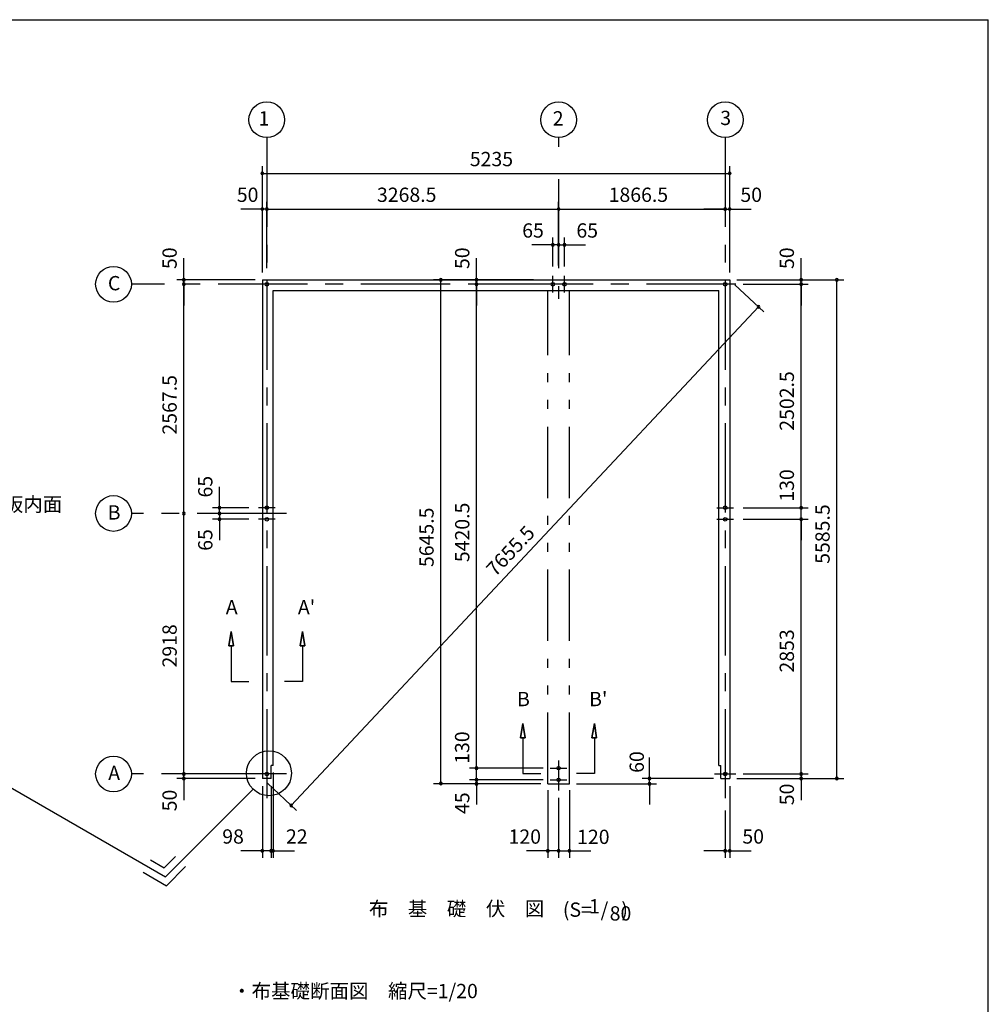
# Model space of a CAD drawing. Extents: x 868 to 32764, y 362 to 22484.
# Drawn here: x 21914 to 32764, y 11455 to 22484 of the extents above; entities that cross this region are included whole.
import ezdxf
from ezdxf.enums import TextEntityAlignment as Align

# ---------------------------------------------------------------- set-up
doc = ezdxf.new("R2010")
doc.units = 0
doc.header["$LTSCALE"] = 80
doc.header["$MEASUREMENT"] = 0
doc.linetypes.add('CENTER2', pattern=[20, 12.5, -2.5, 2.5, -2.5])
doc.linetypes.add('PHANTOM2', pattern=[20, 10, -2.5, 1.25, -2.5, 1.25, -2.5])
doc.layers.get('0').update_dxf_attribs({"linetype": 'CONTINUOUS'})
for name, color, linetype in [('0-1', 7, 'CONTINUOUS'), ('0-4', 7, 'CONTINUOUS'), ('0-5', 7, 'CONTINUOUS'), ('0-6', 7, 'CONTINUOUS'), ('2-0', 7, 'CONTINUOUS'), ('SUNPOU', 4, 'CONTINUOUS'), ('WAKUSEN-01', 50, 'CONTINUOUS')]:
    doc.layers.add(name, color=color, linetype=linetype)
doc.styles.get("Standard").update_dxf_attribs({"font": 'txt', "bigfont": 'BIGFONT'})

msp = doc.modelspace()

# ---------------------------------------------------------------- linework, layer by layer
at = {"color": 0, "linetype": 'ByBlock'}
for centre, start, end in [((24632, 20763), 0, 180), ((24632, 20763), 180, 0), ((29867, 20763), 0, 180), ((29867, 20763), 180, 0), ((24632, 20363), 0, 180), ((24632, 20363), 180, 0), ((24682, 20363), 0, 180), ((24682, 20363), 0, 180), ((24682, 20363), 180, 0), ((24682, 20363), 180, 0), ((27951, 20363), 0, 180), ((27951, 20363), 0, 180), ((27951, 20363), 180, 0), ((27951, 20363), 180, 0), ((29817, 20363), 0, 180), ((29817, 20363), 0, 180), ((29817, 20363), 180, 0), ((29817, 20363), 180, 0), ((29867, 20363), 0, 180), ((29867, 20363), 180, 0), ((27886, 19963), 0, 180), ((27886, 19963), 180, 0), ((27951, 19963), 0, 180), ((27951, 19963), 0, 180), ((27951, 19963), 180, 0), ((27951, 19963), 180, 0), ((28016, 19963), 0, 180), ((28016, 19963), 180, 0), ((23753, 19571), 90, 270), ((23753, 19521), 90, 270), ((23753, 19521), 90, 270), ((23753, 19571), 270, 90), ((23753, 19521), 270, 90), ((23753, 19521), 270, 90), ((26631, 19571), 90, 270), ((26631, 19571), 270, 90), ((27031, 19571), 90, 270), ((27031, 19521), 90, 270), ((27031, 19521), 90, 270), ((27031, 19571), 270, 90), ((27031, 19521), 270, 90), ((27031, 19521), 270, 90), ((30667, 19571), 90, 270), ((30667, 19521), 90, 270), ((30667, 19521), 90, 270), ((30667, 19571), 270, 90), ((30667, 19521), 270, 90), ((30667, 19521), 270, 90), ((31067, 19571), 90, 270), ((31067, 19571), 270, 90), ((30191, 19267), 46.8553, 226.8553), ((30191, 19267), 226.8553, 46.8553), ((24153, 17018), 90, 270), ((24153, 17018), 270, 90), ((30667, 17018), 90, 270), ((30667, 17018), 90, 270), ((30667, 17018), 270, 90), ((30667, 17018), 270, 90), ((23753, 16953), 90, 270), ((23753, 16953), 90, 270), ((23753, 16953), 270, 90), ((23753, 16953), 270, 90), ((24153, 16953), 90, 270), ((24153, 16953), 90, 270), ((24153, 16888), 90, 270), ((24153, 16953), 270, 90), ((24153, 16953), 270, 90), ((24153, 16888), 270, 90), ((30667, 16888), 90, 270), ((30667, 16888), 90, 270), ((30667, 16888), 270, 90), ((30667, 16888), 270, 90), ((23753, 14035), 90, 270), ((23753, 14035), 90, 270), ((23753, 14035), 270, 90), ((23753, 14035), 270, 90), ((27031, 14100), 90, 270), ((27031, 14100), 90, 270), ((27031, 14100), 270, 90), ((27031, 14100), 270, 90), ((30667, 14035), 90, 270), ((30667, 14035), 90, 270), ((30667, 14035), 270, 90), ((30667, 14035), 270, 90), ((23753, 13985), 90, 270), ((23753, 13985), 270, 90), ((26631, 13930), 90, 270), ((26631, 13930), 270, 90), ((27031, 13970), 90, 270), ((27031, 13970), 90, 270), ((27031, 13925), 90, 270), ((27031, 13970), 270, 90), ((27031, 13970), 270, 90), ((27031, 13925), 270, 90), ((28968, 13985), 90, 270), ((28968, 13925), 90, 270), ((28968, 13985), 270, 90), ((28968, 13925), 270, 90), ((30667, 13985), 90, 270), ((30667, 13985), 270, 90), ((31067, 13985), 90, 270), ((31067, 13985), 270, 90), ((24956, 13682), 46.8553, 226.8553), ((24956, 13682), 226.8553, 46.8553), ((24632, 13175), 0, 180), ((24632, 13175), 180, 0), ((24730, 13175), 0, 180), ((24730, 13175), 0, 180), ((24730, 13175), 180, 0), ((24730, 13175), 180, 0), ((24752, 13175), 0, 180), ((24752, 13175), 180, 0), ((27831, 13175), 0, 180), ((27831, 13175), 180, 0), ((27951, 13175), 0, 180), ((27951, 13175), 0, 180), ((27951, 13175), 180, 0), ((27951, 13175), 180, 0), ((28071, 13175), 0, 180), ((28071, 13175), 180, 0), ((29817, 13175), 0, 180), ((29817, 13175), 180, 0), ((29867, 13175), 0, 180), ((29867, 13175), 180, 0)]:
    msp.add_arc(centre, 15, start, end, dxfattribs=at)
at = {"layer": '0-1', "color": 3, "linetype": 'Continuous'}
for p, q in [((24632, 19571), (29867, 19571)), ((24632, 19571), (24632, 13985)), ((29867, 19571), (29867, 13985)), ((24752, 19451), (29747, 19451)), ((24752, 14130), (24752, 19451)), ((29747, 14130), (29747, 19451)), ((24730, 13985), (24730, 14130)), ((24752, 14130), (24730, 14130)), ((29747, 14130), (29769, 14130)), ((29769, 13985), (29769, 14130)), ((24730, 13985), (24632, 13985)), ((29769, 13985), (29867, 13985))]:
    msp.add_line(p, q, dxfattribs=at)
at = {"layer": '0-4', "color": 6, "linetype": 'Continuous'}
for p, q in [((24256, 15470), (24282, 15630)), ((24282, 15630), (24256, 15470)), ((24282, 15630), (24309, 15470)), ((24309, 15470), (24282, 15630)), ((25082, 15630), (25056, 15470)), ((25056, 15470), (25082, 15630)), ((25109, 15470), (25082, 15630)), ((25082, 15630), (25109, 15470)), ((24256, 15470), (24309, 15470)), ((24309, 15470), (24256, 15470)), ((24282, 15470), (24282, 15070)), ((25109, 15470), (25056, 15470)), ((25056, 15470), (25109, 15470)), ((25082, 15470), (25082, 15070)), ((24282, 15070), (24482, 15070)), ((25082, 15070), (24882, 15070)), ((27524, 14441), (27551, 14601)), ((27551, 14601), (27524, 14441)), ((27551, 14601), (27577, 14441)), ((27577, 14441), (27551, 14601)), ((28351, 14601), (28324, 14441)), ((28324, 14441), (28351, 14601)), ((28377, 14441), (28351, 14601)), ((28351, 14601), (28377, 14441)), ((27524, 14441), (27577, 14441)), ((27577, 14441), (27524, 14441)), ((27551, 14441), (27551, 14041)), ((28377, 14441), (28324, 14441)), ((28324, 14441), (28377, 14441)), ((28351, 14441), (28351, 14041)), ((24802, 14035), (24562, 14035)), ((27551, 14041), (27751, 14041)), ((28351, 14041), (28150, 14041)), ((29697, 14035), (29937, 14035))]:
    msp.add_line(p, q, dxfattribs=at)
for centre in [(24682, 19521), (27886, 19521), (28016, 19521), (29817, 19521), (29817, 19521), (24682, 17018), (29817, 17018), (24682, 16888), (29817, 16888), (27951, 14100), (24682, 14035), (29817, 14035), (27951, 13970)]:
    msp.add_circle(centre, 20, dxfattribs=at)
at = {"layer": '0-5', "color": 4, "linetype": 'Continuous'}
for centre in [(24682, 21363), (27951, 21363), (29817, 21363), (22965, 19521), (22965, 16953), (22965, 14035)]:
    msp.add_circle(centre, 200, dxfattribs=at)
at = {"layer": '0-6', "color": 6, "linetype": 'Continuous'}
msp.add_line((21361, 14146), (23547, 12884), dxfattribs=at)
at = {"layer": '2-0', "color": 6, "linetype": 'CENTER2'}
for p, q in [((24682, 21163), (24682, 13705)), ((27951, 21163), (27951, 21059)), ((29817, 21163), (29817, 13705)), ((27951, 20699), (27951, 19357)), ((27886, 19428), (27886, 19614)), ((28016, 19428), (28016, 19614)), ((29937, 19521), (23165, 19521)), ((24775, 17018), (24589, 17018)), ((29724, 17018), (29910, 17018)), ((24902, 16953), (23165, 16953)), ((24775, 16888), (24589, 16888)), ((29724, 16888), (29910, 16888)), ((27951, 14188), (27951, 13849)), ((24902, 14035), (23165, 14035)), ((27857, 14100), (28044, 14100)), ((27857, 13970), (28044, 13970))]:
    msp.add_line(p, q, dxfattribs=at)
at = {"layer": '2-0', "color": 7, "linetype": 'PHANTOM2'}
for p, q in [((27831, 13925), (27831, 19451)), ((28071, 13925), (28071, 19451)), ((27831, 13925), (28071, 13925))]:
    msp.add_line(p, q, dxfattribs=at)
at = {"layer": '2-0', "color": 6, "linetype": 'Continuous'}
for p, q in [((24528, 13865), (23547, 12884)), ((23379, 13073), (23534, 12984)), ((23534, 12984), (23660, 13110)), ((23299, 12934), (23560, 12784)), ((23560, 12784), (23773, 12997))]:
    msp.add_line(p, q, dxfattribs=at)
msp.add_circle((24706, 14043), 252, dxfattribs=at)
at = {"layer": 'SUNPOU', "color": 4, "linetype": 'Continuous'}
for p, q in [((24632, 19651), (24632, 20843)), ((24632, 20763), (29867, 20763)), ((29867, 19651), (29867, 20843)), ((24632, 19651), (24632, 20443)), ((24682, 19701), (24682, 20443)), ((24682, 19701), (24682, 20443)), ((27951, 19731), (27951, 20443)), ((29867, 19651), (29867, 20443)), ((24632, 20363), (24392, 20363)), ((24682, 20363), (24632, 20363)), ((24682, 20363), (27951, 20363)), ((24682, 20363), (24922, 20363)), ((27951, 20363), (29817, 20363)), ((29817, 20363), (29577, 20363)), ((29817, 20363), (29867, 20363)), ((29867, 20363), (30107, 20363)), ((27951, 20283), (27951, 20283)), ((27891, 19963), (27651, 19963)), ((27951, 19963), (27711, 19963)), ((27886, 19721), (27886, 20043)), ((27951, 19963), (27891, 19963)), ((27951, 19731), (27951, 20043)), ((27951, 19731), (27951, 20043)), ((27951, 19963), (28011, 19963)), ((27951, 19963), (28191, 19963)), ((28011, 19963), (28251, 19963)), ((28016, 19721), (28016, 20043)), ((23753, 19571), (23753, 19811)), ((27031, 19571), (27031, 19811)), ((30667, 19571), (30667, 19811)), ((24552, 19571), (23673, 19571)), ((23753, 19521), (23753, 19571)), ((27671, 19571), (26551, 19571)), ((26631, 13935), (26631, 19571)), ((27031, 19521), (27031, 19571)), ((29947, 19571), (30747, 19571)), ((29947, 19571), (31147, 19571)), ((30667, 19521), (30667, 19571)), ((31067, 13985), (31067, 19571)), ((23753, 16953), (23753, 19521)), ((23753, 19521), (23753, 19281)), ((27483, 19521), (26951, 19521)), ((27657, 19521), (26951, 19521)), ((27031, 14095), (27031, 19521)), ((27031, 19521), (27031, 19281)), ((29926, 19516), (30250, 19212)), ((30017, 19521), (30747, 19521)), ((30017, 19521), (30747, 19521)), ((30667, 17018), (30667, 19521)), ((30667, 19521), (30667, 19281)), ((30191, 19267), (24956, 13682)), ((24153, 17018), (24153, 17253)), ((30667, 17018), (30667, 17253)), ((24153, 16953), (24153, 17193)), ((24482, 17018), (24073, 17018)), ((24153, 16953), (24153, 17018)), ((30017, 17018), (30747, 17018)), ((30017, 17018), (30747, 17018)), ((30667, 16888), (30667, 17018)), ((23753, 14035), (23753, 16953)), ((24395, 16953), (24073, 16953)), ((24395, 16953), (24073, 16953)), ((24482, 16888), (24073, 16888)), ((24153, 16953), (24153, 16888)), ((24153, 16953), (24153, 16713)), ((24153, 16888), (24153, 16653)), ((30017, 16888), (30747, 16888)), ((30017, 16888), (30747, 16888)), ((30667, 16888), (30667, 16653)), ((30667, 14035), (30667, 16888)), ((23753, 14035), (23753, 14275)), ((27031, 14095), (27031, 14335)), ((30667, 14035), (30667, 14275)), ((27031, 13975), (27031, 14215)), ((28968, 13985), (28968, 14220)), ((24552, 14035), (23673, 14035)), ((24552, 14035), (23673, 14035)), ((23753, 13980), (23753, 14035)), ((24752, 14050), (24752, 13095)), ((27777, 14100), (26951, 14100)), ((27031, 13975), (27031, 14095)), ((30017, 14035), (30747, 14035)), ((30017, 14035), (30747, 14035)), ((30667, 14035), (30667, 13985)), ((24552, 13985), (23673, 13985)), ((23753, 13980), (23753, 13740)), ((24632, 13900), (24632, 13095)), ((24691, 13931), (25015, 13627)), ((24730, 13900), (24730, 13095)), ((27696, 13925), (26551, 13925)), ((27777, 13970), (26951, 13970)), ((27777, 13970), (26951, 13970)), ((27751, 13925), (26951, 13925)), ((27031, 13975), (27031, 13735)), ((27031, 13970), (27031, 13930)), ((27031, 13935), (27031, 13695)), ((28151, 13925), (29048, 13925)), ((29687, 13985), (28888, 13985)), ((28968, 13935), (28968, 13985)), ((28968, 13935), (28968, 13695)), ((29867, 13900), (29867, 13095)), ((29947, 13985), (31147, 13985)), ((29947, 13985), (30747, 13985)), ((30667, 13985), (30667, 13740)), ((27831, 13855), (27831, 13095)), ((28071, 13855), (28071, 13095)), ((27951, 13769), (27951, 13095)), ((27951, 13769), (27951, 13095)), ((29817, 13625), (29817, 13095)), ((24632, 13175), (24392, 13175)), ((24730, 13175), (24492, 13175)), ((24730, 13175), (24632, 13175)), ((24730, 13175), (24752, 13175)), ((24730, 13175), (24972, 13175)), ((24752, 13175), (24992, 13175)), ((27831, 13175), (27591, 13175)), ((27951, 13175), (27711, 13175)), ((27951, 13175), (27831, 13175)), ((27951, 13175), (28191, 13175)), ((27951, 13175), (28071, 13175)), ((28071, 13175), (28311, 13175)), ((29817, 13175), (29577, 13175)), ((29817, 13175), (29867, 13175)), ((29867, 13175), (30107, 13175))]:
    msp.add_line(p, q, dxfattribs=at)
at = {"layer": 'WAKUSEN-01'}
for p in [(868, 22484), (32764, 828)]:
    msp.add_line(p, (32764, 22484), dxfattribs=at)

# ---------------------------------------------------------------- texts
at = {"color": 7, "linetype": 'Continuous'}
for s, p in [('5235', (26956, 20843)), ('50', (24346, 20443)), ('3268.5', (25916, 20443)), ('1866.5', (28511, 20443)), ('50', (29987, 20443)), ('65', (27543, 20043)), ('65', (28150, 20043)), ('98', (24183, 13255)), ('22', (24897, 13255)), ('120', (27390, 13254)), ('120', (28158, 13251)), ('50', (30009, 13255))]:
    msp.add_text(s, height=160, dxfattribs=at).set_placement(p)
for s, p in [('50', (23673, 19691)), ('50', (26951, 19691)), ('50', (30587, 19691)), ('2502.5', (30587, 17880)), ('2567.5', (23673, 17837)), ('130', (30587, 17085)), ('65', (24073, 17132)), ('5645.5', (26551, 16353)), ('5420.5', (26951, 16408)), ('5585.5', (30987, 16389)), ('65', (24073, 16535)), ('2918', (23673, 15228)), ('2853', (30587, 15171)), ('130', (26950, 14149)), ('60', (28906, 14048)), ('50', (30587, 13685)), ('50', (23673, 13617)), ('45', (26951, 13587))]:
    msp.add_text(s, height=160, rotation=90, dxfattribs=at).set_placement(p)
at = {"layer": '0-4', "color": 7, "linetype": 'Continuous'}
for s, p in [('A', (24289, 15883)), ("A'", (25127, 15883)), ('B', (27557, 14854)), ("B'", (28395, 14854))]:
    msp.add_text(s, height=160, dxfattribs=at).set_placement(p, align=Align.MIDDLE)
at = {"layer": '0-5', "color": 7, "linetype": 'Continuous'}
for s, p in [('1', (24650, 21358)), ('2', (27946, 21358)), ('3', (29822, 21363)), ('C', (22972, 19512)), ('B', (22972, 16944)), ('A', (22972, 14026))]:
    msp.add_text(s, height=160, dxfattribs=at).set_placement(p, align=Align.MIDDLE)
at = {"layer": '0-6', "color": 7, "linetype": 'Continuous'}
msp.add_text('シャッター座板内面', height=160, dxfattribs=at).set_placement((20426, 16976))
at = {"layer": '2-0', "color": 7, "linetype": 'Continuous'}
for s, p in [('布\u3000基\u3000礎\u3000伏\u3000図', (26808, 12505)), ('(S=  /   )', (28363, 12495)), ('1', (28352, 12533))]:
    msp.add_text(s, height=160, dxfattribs=at).set_placement(p, align=Align.MIDDLE)
msp.add_text('80', height=160, rotation=359.9989, dxfattribs=at).set_placement((28644, 12453), align=Align.MIDDLE)
msp.add_text('・布基礎断面図\u3000縮尺=1/20', height=160, rotation=359.9998, dxfattribs=at).set_placement((24293, 11524))
at = {"layer": 'SUNPOU', "color": 7, "linetype": 'Continuous'}
msp.add_text('7655.5', height=160, rotation=46.8553, dxfattribs=at).set_placement((27242, 16237))

doc.saveas('drawing.dxf')
